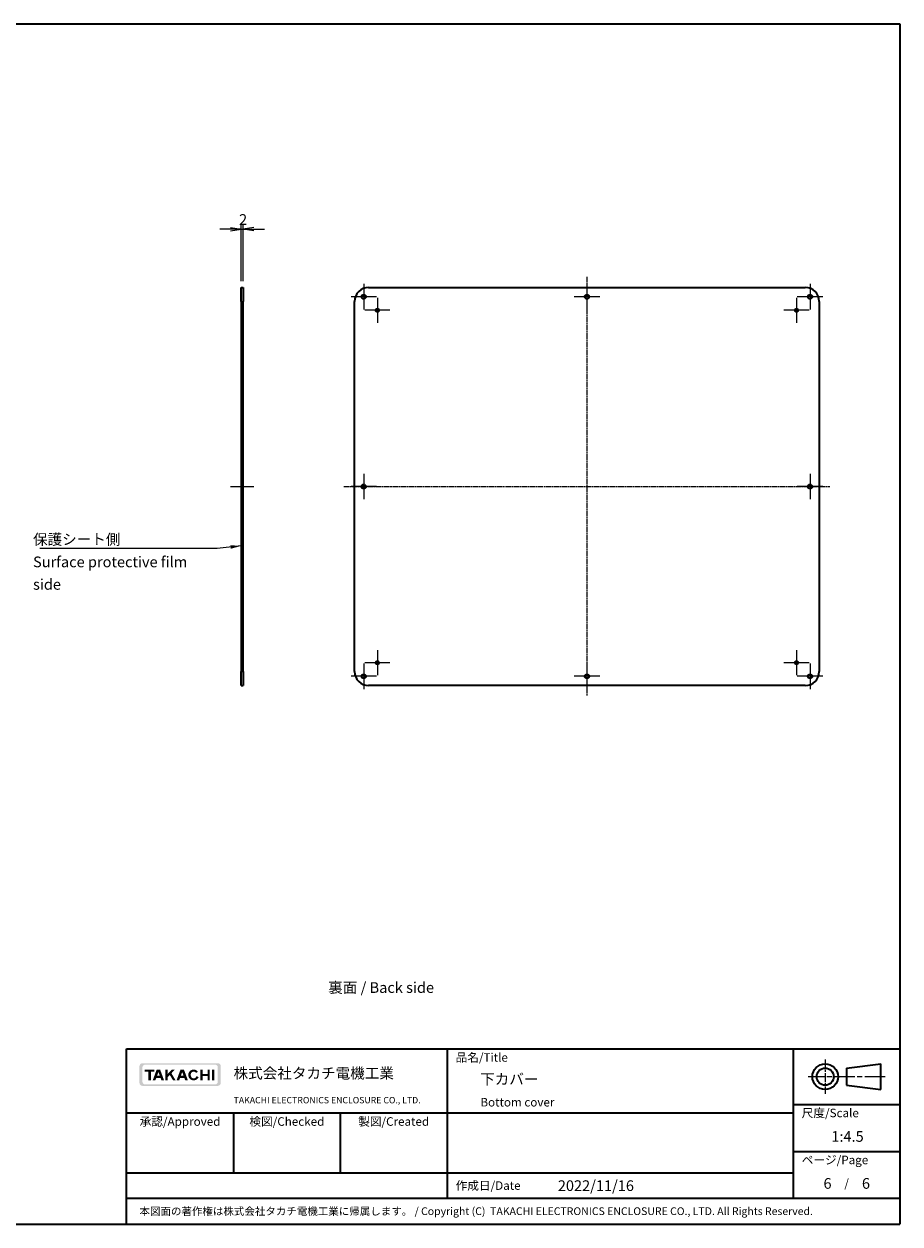
# Model space of a CAD drawing. Units: millimetres. Extents: x 0 to 8652, y 0 to 1686.
# Drawn here: x 7729 to 8652, y 0 to 1264 of the extents above; entities that cross this region are included whole.
import ezdxf
from ezdxf.enums import TextEntityAlignment as Align

# ---------------------------------------------------------------- set-up
doc = ezdxf.new("R2010")
doc.units = ezdxf.units.MM
doc.linetypes.add('CHAIN', pattern=[0.35429999999999995, 0.2362, -0.0295, 0.0591, -0.0295])
for name, color, linetype, lineweight in [('Border (ISO)', 7, 'Continuous', 35), ('Center Mark (ISO)', 131, 'Continuous', 18), ('Centerline (ISO)', 131, 'Continuous', 18), ('Dimension (ISO)', 7, 'Continuous', 18), ('Dimension (ISO) @ 1', 7, 'Continuous', 18), ('Hatch (ISO)', 1, 'Continuous', 18), ('Symbol (ISO)', 7, 'Continuous', 18), ('Symbol (ISO) @ 1', 7, 'Continuous', 18), ('Title (ISO)', 7, 'Continuous', 35), ('Visible (ISO)', 7, 'Continuous', 35), ('Visible Narrow (ISO)', 7, 'Continuous', 25)]:
    doc.layers.add(name, color=color, linetype=linetype, lineweight=lineweight)
doc.styles.add('Note Text (TK)', font='MS PGothic.ttf')
doc.styles.add('文字スタイル40', font='MS PGothic.ttf')
doc.styles.add('文字スタイル67', font='arial.ttf')
doc.dimstyles.new('Default - Method 1b (TK)', dxfattribs={"dimscale": 0.5, "dimtxt": 2.5, "dimasz": 2.5, "dimexe": 1, "dimexo": 1.499999999999999, "dimgap": 1, "dimtad": 1, "dimrnd": 1e-08, "dimdsep": 46, "dimtxsty": 'Note Text (TK)', "dimblk": 'OPEN', "dimcen": 0.09, "dimdle": 5, "dimclrd": 100, "dimclre": 100, "dimclrt": 7, "dimadec": 1, "dimazin": 1, "dimtfac": 1, "dimtmove": 0, "dimatfit": 3, "dimldrblk": 'OPEN', "dimfxl": 1, "dimtolj": 1, "dimlwd": -1, "dimlwe": -1, "dimarcsym": 0})
doc.dimstyles.new('Default - Method 1b (TK)$7', dxfattribs={"dimscale": 0.6666666666666666, "dimtxt": 2.5, "dimasz": 2.5, "dimexe": 1, "dimexo": 1.499999999999999, "dimgap": 1, "dimtad": 1, "dimtoh": 1, "dimrnd": 1e-08, "dimdsep": 46, "dimtxsty": 'Note Text (TK)', "dimcen": 0.09, "dimdle": 5, "dimclrd": 100, "dimclre": 100, "dimclrt": 7, "dimadec": 1, "dimazin": 1, "dimtfac": 1, "dimtmove": 0, "dimatfit": 3, "dimfxl": 1, "dimtolj": 1, "dimlwd": -1, "dimlwe": -1, "dimarcsym": 0})

# ---------------------------------------------------------------- blocks, each defined once
blk = doc.blocks.new('図面枠 tk図枠')
at = {"layer": 'Border (ISO)'}
for p, q in [((14.49999999999999, 289), (405.4999999999999, 289)), ((405.4999999999999, 289), (405.4999999999999, 8.000000000000007)), ((14.50000000000001, 8.000000000000007), (405.4999999999999, 8.000000000000007))]:
    blk.add_line(p, q, dxfattribs=at)
blk = doc.blocks.new('表題欄 tk表題欄')
at = {"layer": 'Hatch (ISO)'}
h = blk.add_hatch(color=256, dxfattribs=at)
edge = h.paths.add_edge_path(flags=0)
edge.add_arc((95.444849922821, 237.346881026017), 0.5958259999999996, 269.9999999999897, 360)
edge.add_line((96.040675922821, 237.3468810260171), (96.04067592282095, 240.7585970260168))
edge.add_arc((95.44484992282096, 240.7585970260169), 0.5958259999999996, 0, 90.0000000000068)
edge.add_line((95.44484992282091, 241.3544230260169), (79.00658192282103, 241.3544230260169))
edge.add_arc((79.00658192282103, 240.7585970260169), 0.5958259999999996, 90, 180)
edge.add_line((78.41075592282102, 240.7585970260168), (78.41075592282081, 237.3468810260171))
edge.add_arc((79.00658192282081, 237.3468810260168), 0.5958259999999996, 180, 270.0000000000205)
edge.add_line((79.00658192282103, 236.7510550260168), (95.44484992282091, 236.751055026017))
edge = h.paths.add_edge_path()
edge.add_line((77.70882392282107, 241.0034570260169), (77.70882392282107, 237.1020210260171))
edge.add_arc((78.41075592282097, 237.102021026017), 0.7019319999998935, 180, 270.000000000008)
edge.add_line((78.41075592282105, 236.4000890260172), (96.04067592282101, 236.4000890260172))
edge.add_arc((96.040675922821, 237.102021026017), 0.7019319999998921, 270, 360)
edge.add_line((96.7426079228209, 237.1020210260171), (96.74260792282098, 241.0034570260169))
edge.add_arc((96.04067592282107, 241.003457026017), 0.7019319999998921, 0, 90.00000000000873)
edge.add_line((96.04067592282095, 241.705389026017), (78.41075592282105, 241.7053890260169))
edge.add_arc((78.41075592282105, 241.0034570260169), 0.7019319999999984, 90.00000000000072, 180)
for points in [[(78.94128592282102, 240.1954190260171), (78.94128592282102, 239.7056990260171), (79.79013392282097, 239.7056990260171), (79.79013392282097, 237.7060090260171), (80.37779792282102, 237.7060090260171), (80.37779792282102, 239.7056990260171), (81.22664592282104, 239.7056990260171), (81.22664592282104, 240.1954190260171)], [(85.55355153134052, 237.7060090260171), (84.81294043548178, 238.9396854897348), (84.28739592282106, 238.3724785432585), (84.28739592282106, 237.7060090260171), (83.76502792282103, 237.7060090260171), (83.76502792282103, 240.1954190260171), (84.28739592282106, 240.1954190260171), (84.28739592282106, 239.1472136578642), (85.2586086041826, 240.1954190260171), (85.97643794456017, 240.1954190260171), (85.18872726044239, 239.3452627384302), (86.172817922821, 237.7060090260171)], [(91.96090243223207, 240.1954190260171), (91.96090243223207, 237.7060090260171), (92.4791894322321, 237.7060090260171), (92.4791894322321, 238.7058540260171), (93.63819343223211, 238.7058540260171), (93.63819343223211, 237.7060090260171), (94.15648043223207, 237.7060090260171), (94.15648043223207, 240.1954190260171), (93.63819343223211, 240.1954190260171), (93.63819343223211, 239.195574026017), (92.4791894322321, 239.195574026017), (92.4791894322321, 240.1954190260171)], [(94.71149643223212, 240.1954190260171), (94.71149643223212, 237.7060090260171), (95.2338644322322, 237.7060090260171), (95.2338644322322, 240.1954190260171)]]:
    blk.add_hatch(color=256, dxfattribs=at).paths.add_polyline_path(points)
h = blk.add_hatch(color=256, dxfattribs=at)
h.paths.add_polyline_path([(82.45967999495221, 238.7589070260171), (81.8218998506899, 238.7589070260171), (82.14078992282104, 239.627313026017)], flags=0)
h.paths.add_polyline_path([(82.64850318183746, 238.2447010260171), (81.63307666380464, 238.2447010260171), (81.43526189659153, 237.7060090260171), (80.81854592282102, 237.7060090260171), (81.73268992282102, 240.1954190260171), (82.54888992282102, 240.1954190260171), (83.46303392282098, 237.7060090260171), (82.84631794905052, 237.7060090260171)])
h = blk.add_hatch(color=256, dxfattribs=at)
h.paths.add_polyline_path([(87.39654585068993, 238.7589070260171), (88.03432599495216, 238.7589070260171), (87.71543592282107, 239.627313026017)], flags=0)
h.paths.add_polyline_path([(87.00990789659151, 237.7060090260171), (87.20772266380467, 238.2447010260171), (88.22314918183736, 238.2447010260171), (88.42096394905047, 237.7060090260171), (89.03767992282091, 237.7060090260171), (88.123535922821, 240.1954190260171), (87.30733592282104, 240.1954190260171), (86.39319192282105, 237.7060090260171)])
h = blk.add_hatch(color=256, dxfattribs=at)
edge = h.paths.add_edge_path()
edge.add_arc((90.39257192282079, 238.9507140260171), 1.273272000000011, 38.55054079078439, 336.5820184016556)
edge.add_line((91.56096443223191, 238.4446700260172), (91.04202846323602, 238.6694270587604))
edge.add_ellipse((90.392571922821, 238.9507140260171), major_axis=(0, -0.7998759999999119), ratio=0.8673469387756529, start_angle=128.5505407907963, end_angle=426.582018401653, ccw=False)
edge.add_line((90.96328818027123, 239.4055047731898), (91.38834540645578, 239.7442231660233))
at = {"layer": 'Title (ISO)'}
for p, q in [((74.70882392282105, 245.052739026017), (255.7088239228211, 245.052739026017)), ((74.70882392282105, 204.052739026017), (74.70882392282105, 245.052739026017)), ((149.7088239228211, 245.052739026017), (149.7088239228211, 210.052739026017)), ((230.7088239228211, 245.052739026017), (230.7088239228211, 210.052739026017)), ((255.7088239228211, 245.052739026017), (255.7088239228211, 204.052739026017)), ((243.2088239228211, 240.552739026017), (251.2088239228211, 241.552739026017)), ((243.2088239228211, 240.552739026017), (243.2088239228211, 236.552739026017)), ((251.2088239228211, 235.552739026017), (251.2088239228211, 241.552739026017)), ((243.2088239228211, 236.552739026017), (251.2088239228211, 235.552739026017)), ((230.7088239228211, 232.052739026017), (255.7088239228211, 232.052739026017)), ((74.70882392282105, 230.052739026017), (230.7088239228211, 230.0527390260171)), ((99.70882392282105, 230.052739026017), (99.70882392282108, 216.052739026017)), ((124.708823922821, 230.052739026017), (124.708823922821, 216.052739026017)), ((230.7088239228211, 221.052739026017), (255.7088239228211, 221.052739026017)), ((74.70882392282105, 216.052739026017), (230.7088239228211, 216.052739026017)), ((255.7088239228211, 210.052739026017), (74.70882392282105, 210.052739026017)), ((74.70882392282105, 204.052739026017), (255.7088239228211, 204.052739026017))]:
    blk.add_line(p, q, dxfattribs=at)
at = {"layer": 'Title (ISO)', "color": 4, "linetype": 'CHAIN', "lineweight": 18, "ltscale": 8.889559745788574}
blk.add_line((238.2088239228211, 242.5527390260171), (238.2088239228211, 234.552739026017), dxfattribs=at)
at = {"layer": 'Title (ISO)', "color": 4, "linetype": 'CHAIN', "lineweight": 18, "ltscale": 20.00163269042969}
blk.add_line((252.2088239228211, 238.552739026017), (234.2088239228211, 238.552739026017), dxfattribs=at)
at = {"layer": 'Title (ISO)'}
for radius in [3, 2]:
    blk.add_circle((238.2088239228211, 238.5527390260171), radius, dxfattribs=at)
at = {"layer": 'Title (ISO)', "color": 1, "char_height": 2.000000029802322, "line_spacing_factor": 1.5, "style": 'Note Text (TK)'}
for s, insert, attachment_point in [('\\fＭＳ Ｐゴシック|b0|i0;{\\H2.0000;品名/Title}', (151.708823922821, 243.052739026017), 4), ('\\fＭＳ Ｐゴシック|b0|i0;{\\H2.0000;尺度/Scale}', (232.7088239228211, 230.052739026017), 4), ('\\fＭＳ Ｐゴシック|b0|i0;{\\H2.0000;承認/Approved}', (87.20882392282105, 228.052739026017), 5), ('\\fＭＳ Ｐゴシック|b0|i0;{\\H2.0000;検図/Checked}', (112.208823922821, 228.0527390260171), 5), ('\\fＭＳ Ｐゴシック|b0|i0;{\\H2.0000;製図/Created}', (137.208823922821, 228.052739026017), 5), ('\\fＭＳ Ｐゴシック|b0|i0;{\\H2.0000;ページ/Page}', (232.7088239228211, 219.052739026017), 4), ('\\fＭＳ Ｐゴシック|b0|i0;{\\H2.0000;作成日/Date}', (151.708823922821, 213.052739026017), 4)]:
    blk.add_mtext(s, dxfattribs=dict(at, insert=insert, attachment_point=attachment_point))
at = {"layer": 'Title (ISO)', "color": 7, "line_spacing_factor": 1.5, "style": 'Note Text (TK)'}
for s, insert, char_height, attachment_point in [('株式会社タカチ電機工業', (99.74260792282095, 239.052739026017), 2.5, 4), ('\\fArial|b0|i0;{\\H1.4986;TAKACHI ELECTRONICS ENCLOSURE CO., LTD.}', (99.74260792282095, 233.052739026017), 1.49859994649887, 4), ('\\fＭＳ Ｐゴシック|b0|i0;{\\H2.0000;/}', (243.2088239228211, 213.5527390260171), 2.000000029802322, 5), ('\\fＭＳ Ｐゴシック|b0|i0;{\\H1.8000;本図面の著作権は株式会社タカチ電機工業に帰属します。 / Copyright (C)\xa0 TAKACHI ELECTRONICS ENCLOSURE CO., LTD. All Rights Reserved.}', (77.70882392282107, 207.052739026017), 1.800000071525573, 4)]:
    blk.add_mtext(s, dxfattribs=dict(at, insert=insert, char_height=char_height, attachment_point=attachment_point))
at = {"layer": 'Title (ISO)', "color": 7}
for tag, p, height, style in [('<品名>_001', (157.5383693773665, 236.6677958441988), 2.5, 'Note Text (TK)'), ('<Title>_001', (157.708823922821, 231.5520568828656), 2.000000029802322, '文字スタイル67'), ('<型番>_001', (157.6576875571527, 219.9930798731327), 3.000000119209289, '文字スタイル40'), ('作成日_001', (175.6250171046392, 211.7814322078352), 2.5, 'Note Text (TK)'), ('<ページ_No.>_001', (237.9488807410029, 212.302739026017), 2.5, 'Note Text (TK)'), ('<総ページ数>_001', (246.7997330137301, 212.302739026017), 2.5, 'Note Text (TK)')]:
    blk.add_attdef(tag, p, '', height=height, dxfattribs=dict(at, style=style))
at = {"layer": 'Title (ISO)', "color": 7, "style": 'Note Text (TK)'}
for tag, p in [('<尺度>', (243.2088239228211, 224.552739026017)), ('<部品サイズ>', (112.208823922821, 213.052739026017))]:
    blk.add_attdef(tag, text='', height=2.5, dxfattribs=at).set_placement(p, align=Align.MIDDLE_CENTER)
blk = doc.blocks.new('_Open')
at = {"color": 0, "linetype": 'ByBlock', "lineweight": -2}
for p, q in [((-1, 0.1666666666666666), (0, 0)), ((-1, -0.1666666666666666), (0, 0)), ((0, 0), (-1, 0))]:
    blk.add_line(p, q, dxfattribs=at)
blk = doc.blocks.new('*D78')
at = {"layer": 'Defpoints', "color": 0}
for p in [(7960.182469896759, 1048.324611281564), (7958.182469896758, 986.8246112815651), (7960.182469896759, 986.8246112815651)]:
    blk.add_point(p, dxfattribs=at)
at = {"layer": 'Dimension (ISO)', "color": 100}
for p, q in [((7958.182469896758, 993.5746112815651), (7958.182469896758, 1052.824611281564)), ((7960.182469896759, 993.5746112815651), (7960.182469896759, 1052.824611281564)), ((7946.932469896758, 1048.324611281564), (7935.682469896758, 1048.324611281564)), ((7958.182469896758, 1048.324611281564), (7960.182469896759, 1048.324611281564)), ((7971.432469896758, 1048.324611281564), (7982.682469896758, 1048.324611281564))]:
    blk.add_line(p, q, dxfattribs=at)
at = {"layer": 'Dimension (ISO)', "color": 100, "xscale": 11.25, "yscale": 11.25, "zscale": 11.25}
blk.add_blockref('_Open', (7958.182469896758, 1048.324611281564), dxfattribs=at)
at = {"layer": 'Dimension (ISO)', "color": 100, "xscale": 11.25, "yscale": 11.25, "zscale": 11.25, "rotation": 180}
blk.add_blockref('_Open', (7960.182469896759, 1048.324611281564), dxfattribs=at)
at = {"layer": 'Dimension (ISO)', "color": 7, "insert": (7955.92252671494, 1058.449611281564), "char_height": 11.25, "attachment_point": 4, "style": 'Note Text (TK)'}
blk.add_mtext('\\A1;2', dxfattribs=at)

msp = doc.modelspace()

# ---------------------------------------------------------------- linework, layer by layer
at = {"layer": 'Center Mark (ISO)', "linetype": 'CHAIN', "ltscale": 6.667144298553466}
for p, q in [((8087.292120654945, 990.6246112815649), (8087.292120654945, 963.6246112815649)), ((8322.292120654944, 990.6246112815649), (8322.292120654944, 963.6246112815649)), ((8557.292120654944, 990.6246112815649), (8557.292120654944, 963.6246112815649)), ((8100.792120654944, 977.1246112815649), (8073.792120654944, 977.1246112815649)), ((8335.792120654944, 977.1246112815649), (8308.792120654944, 977.1246112815649)), ((8570.792120654944, 977.1246112815649), (8543.792120654944, 977.1246112815649)), ((8087.292120654945, 790.6246112815649), (8087.292120654945, 763.6246112815649)), ((8557.292120654944, 790.6246112815653), (8557.292120654944, 763.6246112815649)), ((8100.792120654944, 777.1246112815649), (8073.792120654944, 777.1246112815649)), ((8570.792120654944, 777.1246112815649), (8543.792120654944, 777.1246112815649)), ((8087.292120654945, 590.6246112815649), (8087.292120654945, 563.6246112815649)), ((8322.292120654944, 590.6246112815649), (8322.292120654944, 563.6246112815649)), ((8557.292120654944, 590.6246112815649), (8557.292120654944, 563.6246112815649)), ((8100.792120654944, 577.1246112815649), (8073.792120654944, 577.1246112815649)), ((8335.792120654944, 577.1246112815649), (8308.792120654944, 577.1246112815649)), ((8570.792120654944, 577.1246112815649), (8543.792120654944, 577.1246112815649))]:
    msp.add_line(p, q, dxfattribs=at)
at = {"layer": 'Center Mark (ISO)', "linetype": 'CHAIN', "ltscale": 6.543676853179931}
for p, q in [((8101.592120654947, 976.0746112815647), (8101.592120654947, 949.5746112815647)), ((8542.992120654944, 976.0746112815651), (8542.992120654944, 949.574611281565)), ((8114.842120654946, 962.8246112815647), (8088.342120654948, 962.8246112815647)), ((8556.242120654944, 962.824611281565), (8529.742120654944, 962.824611281565)), ((8101.592120654947, 604.6746112815648), (8101.592120654947, 578.1746112815648)), ((8542.992120654944, 604.674611281565), (8542.992120654944, 578.174611281565)), ((8114.842120654946, 591.4246112815647), (8088.342120654948, 591.4246112815647)), ((8556.242120654944, 591.424611281565), (8529.742120654944, 591.424611281565))]:
    msp.add_line(p, q, dxfattribs=at)
at = {"layer": 'Centerline (ISO)', "linetype": 'CHAIN', "ltscale": 23.99096870422363}
for p, q in [((8322.292120654944, 998.0746112815651), (8322.292120654944, 556.1746112815647)), ((8066.342120654947, 777.1246112815644), (8578.242120654944, 777.1246112815649))]:
    msp.add_line(p, q, dxfattribs=at)
at = {"layer": 'Centerline (ISO)', "linetype": 'CHAIN', "ltscale": 6.049807071685791}
msp.add_line((7946.932469896762, 777.1246112815644), (7971.432469896761, 777.1246112815644), dxfattribs=at)
at = {"layer": 'Visible (ISO)'}
for p, q in [((7958.182469896758, 986.8246112815651), (7960.182469896759, 986.8246112815651)), ((7958.182469896762, 972.1246112815649), (7958.182469896758, 986.8246112815651)), ((7960.182469896759, 986.8246112815651), (7960.182469896762, 972.1246112815649)), ((8092.292120654944, 986.8246112815651), (8552.292120654945, 986.8246112815651)), ((7958.182469896762, 972.1246112815649), (7958.182469896762, 582.1246112815646)), ((7960.182469896762, 582.1246112815646), (7960.182469896762, 972.1246112815649)), ((8077.592120654946, 582.1246112815646), (8077.592120654946, 972.1246112815649)), ((8566.992120654944, 972.1246112815652), (8566.992120654944, 582.1246112815649)), ((7958.182469896758, 567.4246112815645), (7958.182469896762, 582.1246112815646)), ((7960.182469896762, 582.1246112815646), (7960.182469896759, 567.4246112815645)), ((7958.182469896758, 567.4246112815645), (7960.182469896759, 567.4246112815645)), ((8552.292120654945, 567.424611281565), (8092.292120654944, 567.4246112815645))]:
    msp.add_line(p, q, dxfattribs=at)
for centre, radius in [((8087.292120654945, 977.1246112815649), 2.25), ((8322.292120654944, 977.1246112815649), 2.25), ((8557.292120654944, 977.1246112815649), 2.25), ((8101.592120654947, 962.8246112815647), 1.621), ((8542.992120654944, 962.824611281565), 1.621), ((8087.292120654945, 777.1246112815649), 2.25), ((8557.292120654944, 777.1246112815649), 2.25), ((8101.592120654947, 591.4246112815647), 1.621), ((8542.992120654944, 591.424611281565), 1.621), ((8087.292120654945, 577.1246112815649), 2.25), ((8322.292120654944, 577.1246112815649), 2.25), ((8557.292120654944, 577.1246112815649), 2.25)]:
    msp.add_circle(centre, radius, dxfattribs=at)
for centre, radius, start, end in [((8092.292120654944, 972.1246112815649), 14.69999999999999, 90, 180), ((8552.292120654945, 972.1246112815652), 14.69999999999994, 0, 90), ((8092.292120654944, 582.1246112815646), 14.69999999999999, 180, 270), ((8552.292120654945, 582.1246112815649), 14.69999999999999, 270, 0)]:
    msp.add_arc(centre, radius, start, end, dxfattribs=at)
at = {"layer": 'Visible Narrow (ISO)'}
for p, q in [((7958.182469896762, 972.1246112815649), (7960.182469896762, 972.1246112815649)), ((7958.182469896762, 582.1246112815646), (7960.182469896762, 582.1246112815646))]:
    msp.add_line(p, q, dxfattribs=at)
for centre in [(8101.592120654947, 962.8246112815647), (8542.992120654944, 962.824611281565), (8101.592120654947, 591.4246112815647), (8542.992120654944, 591.424611281565)]:
    msp.add_circle(centre, 2, dxfattribs=at)

# ---------------------------------------------------------------- block references
at = {"xscale": 4.5, "yscale": 4.5, "zscale": 4.5}
msp.add_blockref('図面枠 tk図枠', (6827.250000000001, -36), dxfattribs=at)
ref = msp.add_blockref('表題欄 tk表題欄', (7501.310292347305, -918.2373256170766), dxfattribs=dict(xscale=4.5, yscale=4.5, zscale=4.5))
ref.add_attrib('<品名>_001', '下カバー', (8209.785511363634, 147.0234375), dxfattribs={"layer": 'Title (ISO)', "color": 7, "height": 11.25, "style": 'Note Text (TK)'})
ref.add_attrib('<尺度>_001', '1:4.5', (8579.70596590909, 86.62499999999999), dxfattribs={"layer": 'Title (ISO)', "color": 7, "height": 11.25, "style": 'Note Text (TK)'})
ref.add_attrib('作成日_001', '2022/11/16', (8291.622869318182, 34.77911931818183), dxfattribs={"layer": 'Title (ISO)', "color": 7, "height": 11.25, "style": 'Note Text (TK)'})
ref.add_attrib('<Title>_001', 'Bottom cover', (8210.07912686213, 123.8236697839743), dxfattribs={"layer": 'Title (ISO)', "color": 7, "height": 9.00000013411045, "style": '文字スタイル67'})
ref.add_attrib('<ページ_No.>_001', '6', (8571.409090909092, 37.12500000000001), dxfattribs={"layer": 'Title (ISO)', "color": 7, "height": 11.25, "style": 'Note Text (TK)'})
ref.add_attrib('<総ページ数>_001', '6', (8611.909090909092, 37.12500000000001), dxfattribs={"layer": 'Title (ISO)', "color": 7, "height": 11.25, "style": 'Note Text (TK)'})

# ---------------------------------------------------------------- texts
at = {"layer": 'Symbol (ISO)', "color": 7, "char_height": 11.25, "style": 'Note Text (TK)'}
for s, insert, width, attachment_point, line_spacing_factor in [('\\fＭＳ Ｐゴシック|b0|i0;保護シート側\\P\\fＭＳ Ｐゴシック|b0|i0;Surface protective film side', (7738.904140164506, 727.0432595815488), 193.9473795890808, 1, 1.265217423439025), ('\\fＭＳ Ｐゴシック|b0|i0;裏面 / Back side', (8049.767048620656, 249.1576342513404), 120.5263173580169, 4, 1.5)]:
    msp.add_mtext(s, dxfattribs=dict(at, insert=insert, width=width, attachment_point=attachment_point, line_spacing_factor=line_spacing_factor))

# ---------------------------------------------------------------- dimensions: what is measured, and where the dimension line sits
at = {"layer": 'Dimension (ISO) @ 1', "color": 100}
dim = msp.add_linear_dim(base=(7960.182469896759, 1048.324611281564), p1=(7958.182469896758, 986.8246112815651), p2=(7960.182469896759, 986.8246112815651), angle=180, dimstyle='Default - Method 1b (TK)', override={"dimscale": 1, "dimtxt": 11.25, "dimasz": 11.25, "dimexe": 4.5, "dimexo": 6.749999999999999, "dimgap": 4.5, "dimdec": 2, "dimcen": 0.405, "dimtol": 0, "dimlim": 0, "dimtp": 0, "dimtm": 0, "dimtdec": 2, "dimtix": 0, "dimtofl": 1, "dimtmove": 0, "dimatfit": 1}, dxfattribs=at)
dim.commit()
dim.dimension.update_dxf_attribs({"geometry": '*D78', "text_midpoint": (7959.182469896759, 1048.324611281564), "dimtype": 128})

# ---------------------------------------------------------------- leaders
at = {"layer": 'Symbol (ISO) @ 1', "color": 100, "annotation_type": 0, "has_hookline": 1, "hookline_direction": 1, "text_width": 186.7116477272727}
msp.add_leader([(7958.182469896762, 714.5432594325371), (7932.851519753587, 711.9379885443886)], dimstyle='Default - Method 1b (TK)$7', override={"dimscale": 1, "dimtxt": 11.25, "dimasz": 11.25, "dimgap": 0, "dimtad": 1}, dxfattribs=at)

doc.saveas('drawing.dxf')
